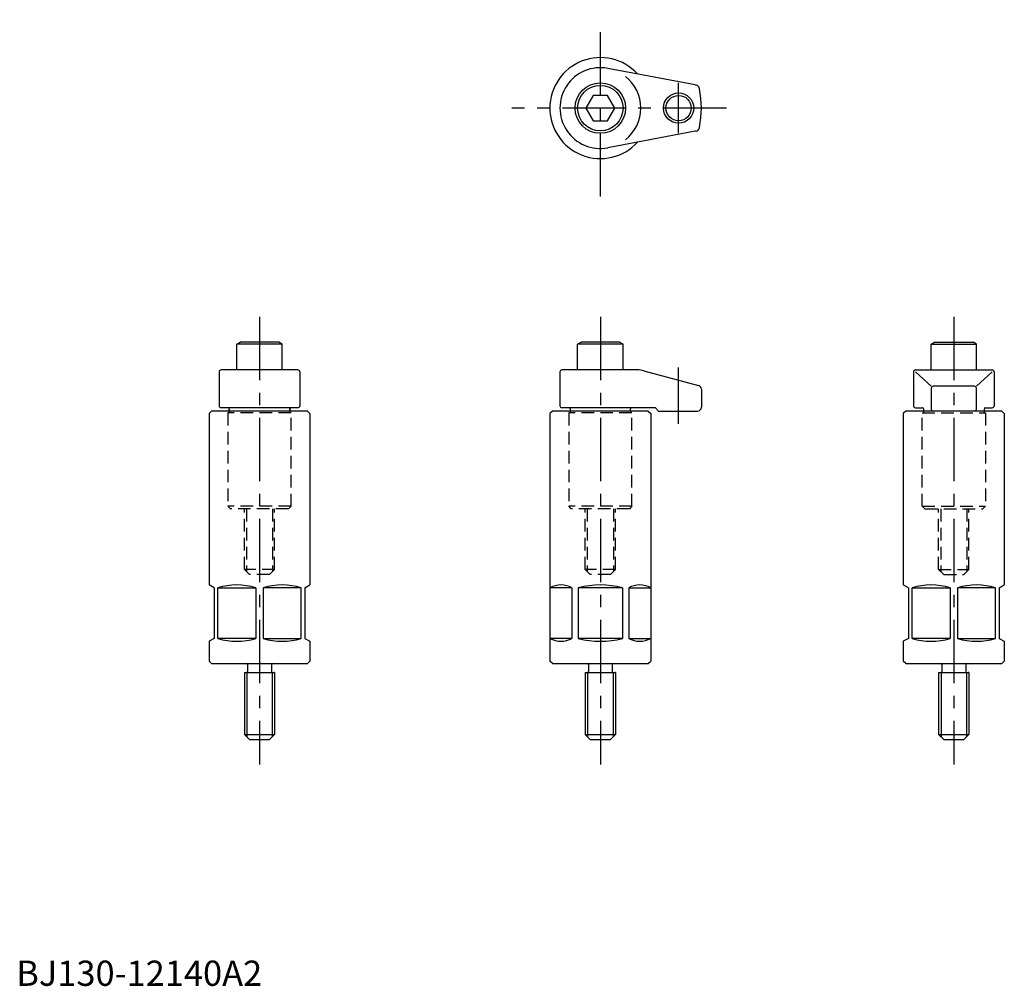
# Model space of a CAD drawing. Extents: x 1 to 391, y 0 to 383.
import ezdxf

# ---------------------------------------------------------------- set-up
doc = ezdxf.new("R2010")
doc.units = 0
doc.header["$LTSCALE"] = 20
doc.linetypes.add('CENTER', pattern=[2, 1.25, -0.25, 0.25, -0.25])
doc.linetypes.add('HIDDEN', pattern=[0.375, 0.25, -0.125])
doc.layers.get('0').update_dxf_attribs({"linetype": 'CONTINUOUS'})
for name, color, linetype in [('1', 1, 'CENTER'), ('2', 2, 'HIDDEN'), ('3', 3, 'CONTINUOUS')]:
    doc.layers.add(name, color=color, linetype=linetype)
doc.styles.add('STANDARD1', font='txt')

msp = doc.modelspace()

# ---------------------------------------------------------------- linework, layer by layer
for p, q in [((268.95, 356.8), (234.32, 363.32)), ((268.95, 356.8), (269.37, 356.72)), ((228.47, 352.6), (225.59, 347.6)), ((234.25, 352.6), (228.47, 352.6)), ((237.13, 347.6), (234.25, 352.6)), ((225.59, 347.6), (228.47, 342.6)), ((234.25, 342.6), (237.13, 347.6)), ((228.47, 342.6), (234.25, 342.6)), ((268.95, 338.39), (234.32, 331.87)), ((269.37, 338.47), (268.95, 338.39)), ((87.36, 254.1), (88.75, 254.9)), ((87.36, 243.9), (87.36, 254.1)), ((105.36, 254.1), (87.36, 254.1)), ((103.98, 254.9), (88.75, 254.9)), ((105.36, 254.1), (103.98, 254.9)), ((105.36, 243.9), (105.36, 254.1)), ((222.36, 254.1), (223.75, 254.9)), ((222.36, 243.9), (222.36, 254.1)), ((240.36, 254.1), (222.36, 254.1)), ((238.98, 254.9), (223.75, 254.9)), ((240.36, 254.1), (238.98, 254.9)), ((240.36, 243.9), (240.36, 254.1)), ((362.36, 254.1), (363.75, 254.9)), ((362.36, 243.9), (362.36, 254.1)), ((362.36, 254.1), (380.36, 254.1)), ((363.75, 254.9), (378.98, 254.9)), ((380.36, 254.1), (378.98, 254.9)), ((380.36, 243.9), (380.36, 254.1)), ((80.36, 243.1), (80.36, 229.7)), ((111.56, 243.9), (81.16, 243.9)), ((112.36, 243.1), (112.36, 229.7)), ((215.36, 243.1), (215.36, 229.7)), ((246.04, 243.9), (216.16, 243.9)), ((248.63, 243.56), (270.25, 237.76)), ((355.36, 243.1), (355.36, 229.7)), ((356.16, 243.9), (386.56, 243.9)), ((362.42, 237.47), (356.16, 243.1)), ((380.3, 237.47), (386.56, 243.1)), ((387.36, 243.1), (387.36, 229.7)), ((271.36, 236.32), (271.36, 229.1)), ((362.42, 236.67), (362.42, 228.4)), ((379.5, 237.47), (363.22, 237.47)), ((380.3, 228.4), (380.3, 236.67)), ((77.36, 227.6), (76.36, 226.6)), ((76.36, 226.6), (76.36, 158.75)), ((115.36, 227.6), (77.36, 227.6)), ((111.56, 228.9), (81.16, 228.9)), ((84.21, 228.81), (84.36, 227.96)), ((84.36, 227.6), (84.36, 228.5)), ((108.52, 228.81), (108.36, 227.96)), ((108.36, 227.6), (108.36, 228.5)), ((115.36, 227.6), (116.36, 226.6)), ((116.36, 226.6), (116.36, 158.75)), ((212.36, 227.6), (211.36, 226.6)), ((211.36, 226.6), (211.36, 128.6)), ((250.36, 227.6), (212.36, 227.6)), ((253.16, 228.9), (216.16, 228.9)), ((219.36, 228.5), (219.36, 227.6)), ((243.36, 227.6), (243.36, 228.5)), ((250.36, 227.6), (251.36, 226.6)), ((251.36, 226.6), (251.36, 128.6)), ((253.16, 228.9), (254.46, 227.6)), ((254.46, 227.6), (269.86, 227.6)), ((352.36, 227.6), (351.36, 226.6)), ((351.36, 226.6), (351.36, 158.75)), ((390.36, 227.6), (352.36, 227.6)), ((356.16, 228.9), (359.19, 228.9)), ((359.19, 228.9), (359.43, 227.6)), ((359.36, 227.96), (359.36, 227.6)), ((383.53, 228.9), (383.29, 227.6)), ((383.36, 227.96), (383.36, 227.6)), ((383.53, 228.9), (386.56, 228.9)), ((390.36, 227.6), (391.36, 226.6)), ((391.36, 226.6), (391.36, 158.75)), ((78.36, 157.6), (76.36, 158.75)), ((78.36, 157.6), (78.36, 137.6)), ((79.81, 157.6), (94.91, 157.6)), ((79.81, 137.6), (79.81, 157.6)), ((94.91, 157.6), (94.91, 137.6)), ((97.81, 157.6), (97.81, 137.6)), ((112.91, 157.6), (97.81, 157.6)), ((112.91, 137.6), (112.91, 157.6)), ((114.36, 157.6), (116.36, 158.75)), ((114.36, 157.6), (114.36, 137.6)), ((211.41, 157.6), (211.41, 137.6)), ((220.13, 157.6), (211.41, 157.6)), ((220.13, 157.6), (220.13, 137.6)), ((222.64, 157.6), (222.64, 137.6)), ((240.08, 157.6), (222.64, 157.6)), ((240.08, 157.6), (240.08, 137.6)), ((242.59, 157.6), (251.31, 157.6)), ((242.59, 157.6), (242.59, 137.6)), ((251.31, 157.6), (251.31, 137.6)), ((353.36, 157.6), (351.36, 158.75)), ((353.36, 157.6), (353.36, 137.6)), ((354.81, 157.6), (369.91, 157.6)), ((354.81, 137.6), (354.81, 157.6)), ((369.91, 157.6), (369.91, 137.6)), ((372.81, 157.6), (372.81, 137.6)), ((387.91, 157.6), (372.81, 157.6)), ((387.91, 137.6), (387.91, 157.6)), ((389.36, 157.6), (391.36, 158.75)), ((389.36, 157.6), (389.36, 137.6)), ((78.36, 137.6), (76.36, 136.44)), ((94.91, 137.6), (79.81, 137.6)), ((97.81, 137.6), (112.91, 137.6)), ((114.36, 137.6), (116.36, 136.44)), ((220.13, 137.6), (211.41, 137.6)), ((240.08, 137.6), (222.64, 137.6)), ((242.59, 137.6), (251.31, 137.6)), ((353.36, 137.6), (351.36, 136.44)), ((369.91, 137.6), (354.81, 137.6)), ((372.81, 137.6), (387.91, 137.6)), ((389.36, 137.6), (391.36, 136.44)), ((76.36, 136.44), (76.36, 128.6)), ((116.36, 136.44), (116.36, 128.6)), ((351.36, 136.44), (351.36, 128.6)), ((391.36, 136.44), (391.36, 128.6)), ((77.36, 127.6), (76.36, 128.6)), ((77.36, 127.6), (115.36, 127.6)), ((91.66, 127.2), (91.66, 124.5)), ((101.06, 127.2), (101.06, 124.5)), ((115.36, 127.6), (116.36, 128.6)), ((212.36, 127.6), (211.36, 128.6)), ((212.36, 127.6), (250.36, 127.6)), ((226.66, 127.2), (226.66, 124.5)), ((236.06, 127.2), (236.06, 124.5)), ((250.36, 127.6), (251.36, 128.6)), ((352.36, 127.6), (351.36, 128.6)), ((352.36, 127.6), (390.36, 127.6)), ((366.66, 127.2), (366.66, 124.5)), ((376.06, 127.2), (376.06, 124.5)), ((390.36, 127.6), (391.36, 128.6)), ((90.36, 124.1), (90.36, 99.6)), ((90.36, 124.1), (102.36, 124.1)), ((102.36, 124.1), (102.05, 124.1)), ((102.36, 124.1), (102.36, 99.6)), ((225.36, 124.1), (237.36, 124.1)), ((225.36, 124.1), (225.36, 99.6)), ((237.36, 124.1), (237.05, 124.1)), ((237.36, 124.1), (237.36, 99.6)), ((365.36, 124.1), (365.36, 99.6)), ((365.36, 124.1), (377.36, 124.1)), ((377.36, 124.1), (377.05, 124.1)), ((377.36, 124.1), (377.36, 99.6)), ((90.36, 99.6), (92.36, 97.6)), ((90.36, 99.6), (102.36, 99.6)), ((92.36, 97.6), (100.36, 97.6)), ((102.36, 99.6), (100.36, 97.6)), ((225.36, 99.6), (237.36, 99.6)), ((225.36, 99.6), (227.36, 97.6)), ((227.36, 97.6), (235.36, 97.6)), ((237.36, 99.6), (235.36, 97.6)), ((365.36, 99.6), (367.36, 97.6)), ((365.36, 99.6), (377.36, 99.6)), ((367.36, 97.6), (375.36, 97.6)), ((377.36, 99.6), (375.36, 97.6))]:
    msp.add_line(p, q)
for centre, radius in [((231.36, 347.6), 10), ((231.36, 347.6), 9), ((262.36, 347.6), 5)]:
    msp.add_circle(centre, radius)
for centre, radius, start, end in [((231.36, 347.6), 20, 42.4708, 317.5292), ((231.36, 347.6), 16, 79.3407, 280.6593), ((231.36, 347.6), 16, 308.3366, 51.6708), ((269.09, 355.25), 1.5, 11.5414, 79.2463), ((231.4, 347.4), 40, 11.3224, 11.7604), ((231.36, 347.6), 40, 348.9699, 11.0301), ((269.09, 339.95), 1.5, 280.7537, 348.4586), ((231.4, 347.8), 40, 348.2396, 348.6776), ((81.16, 243.1), 0.8, 90, 180), ((111.56, 243.1), 0.8, 0, 90), ((216.16, 243.1), 0.8, 90, 180), ((246.04, 233.9), 10, 75, 90), ((356.16, 243.1), 0.8, 90, 180), ((386.56, 243.1), 0.8, 0, 90), ((269.86, 236.32), 1.5, 0, 75), ((363.22, 236.67), 0.8, 90, 180), ((379.5, 236.67), 0.8, 0, 90), ((81.16, 229.7), 0.8, 180, 270), ((83.96, 228.5), 0.4, 0, 90), ((108.76, 228.5), 0.4, 90, 180), ((111.56, 229.7), 0.8, 270, 0), ((216.16, 229.7), 0.8, 180, 270), ((218.96, 228.5), 0.4, 0, 90), ((243.76, 228.5), 0.4, 90, 180), ((269.86, 229.1), 1.5, 270, 0), ((356.16, 229.7), 0.8, 180, 270), ((358.96, 228.5), 0.4, 52.3275, 90), ((363.22, 228.4), 0.8, 180, 270), ((379.5, 228.4), 0.8, 270, 0), ((383.76, 228.5), 0.4, 90, 127.6725), ((386.56, 229.7), 0.8, 270, 0), ((87.36, 133.49), 25.26, 72.6087, 107.3913), ((105.36, 133.49), 25.26, 72.6087, 107.3913), ((215.77, 149.95), 8.8, 60.3256, 119.6744), ((231.36, 125.27), 33.49, 74.9098, 105.0902), ((246.95, 149.95), 8.8, 60.3256, 119.6744), ((362.36, 133.49), 25.26, 72.6087, 107.3913), ((380.36, 133.49), 25.26, 72.6087, 107.3913), ((87.36, 161.7), 25.26, 252.6087, 287.3913), ((105.36, 161.7), 25.26, 252.6087, 287.3913), ((215.77, 145.25), 8.8, 240.3256, 299.6744), ((231.36, 169.93), 33.49, 254.9098, 285.0902), ((246.95, 145.25), 8.8, 240.3256, 299.6744), ((362.36, 161.7), 25.26, 252.6087, 287.3913), ((380.36, 161.7), 25.26, 252.6087, 287.3913), ((91.26, 127.2), 0.4, 0, 90), ((101.46, 127.2), 0.4, 90, 180), ((226.26, 127.2), 0.4, 0, 90), ((236.46, 127.2), 0.4, 90, 180), ((366.26, 127.2), 0.4, 0, 90), ((376.46, 127.2), 0.4, 90, 180), ((91.26, 124.5), 0.4, 270, 0), ((101.46, 124.5), 0.4, 180, 270), ((226.26, 124.5), 0.4, 270, 0), ((236.46, 124.5), 0.4, 180, 270), ((366.26, 124.5), 0.4, 270, 0), ((376.46, 124.5), 0.4, 180, 270)]:
    msp.add_arc(centre, radius, start, end)
at = {"layer": '1'}
for p, q in [((231.36, 312.6), (231.36, 382.6)), ((262.36, 337.6), (262.36, 357.6)), ((281.36, 347.6), (196.36, 347.6)), ((96.36, 264.9), (96.36, 87.6)), ((231.36, 264.9), (231.36, 87.6)), ((371.36, 264.9), (371.36, 87.6)), ((262.36, 222.6), (262.36, 244.88))]:
    msp.add_line(p, q, dxfattribs=at)
at = {"layer": '2'}
for p, q in [((83.86, 226.9), (83.86, 189.9)), ((108.86, 226.9), (83.86, 226.9)), ((84.36, 227.6), (84.36, 226.9)), ((108.36, 227.6), (108.36, 226.9)), ((108.86, 189.9), (108.86, 226.9)), ((218.86, 226.9), (218.86, 189.9)), ((243.86, 226.9), (218.86, 226.9)), ((219.36, 227.6), (219.36, 226.9)), ((243.36, 227.6), (243.36, 226.9)), ((243.86, 189.9), (243.86, 226.9)), ((358.86, 189.9), (358.86, 226.9)), ((358.86, 226.9), (383.86, 226.9)), ((359.36, 227.6), (359.36, 226.9)), ((383.36, 227.6), (383.36, 226.9)), ((383.86, 226.9), (383.86, 189.9)), ((84.86, 188.9), (83.86, 189.9)), ((108.86, 189.9), (83.86, 189.9)), ((107.86, 188.9), (84.86, 188.9)), ((90.36, 164.9), (90.36, 188.9)), ((91.18, 188.9), (91.18, 164.08)), ((101.54, 188.9), (101.54, 164.08)), ((102.36, 164.9), (102.36, 188.9)), ((108.86, 189.9), (107.86, 188.9)), ((219.86, 188.9), (218.86, 189.9)), ((243.86, 189.9), (218.86, 189.9)), ((242.86, 188.9), (219.86, 188.9)), ((225.36, 164.9), (225.36, 188.9)), ((226.18, 188.9), (226.18, 164.08)), ((236.54, 188.9), (236.54, 164.08)), ((237.36, 164.9), (237.36, 188.9)), ((243.86, 189.9), (242.86, 188.9)), ((358.86, 189.9), (359.86, 188.9)), ((358.86, 189.9), (383.86, 189.9)), ((359.86, 188.9), (382.86, 188.9)), ((365.36, 164.9), (365.36, 188.9)), ((366.18, 188.9), (366.18, 164.08)), ((376.54, 188.9), (376.54, 164.08)), ((377.36, 164.9), (377.36, 188.9)), ((382.86, 188.9), (383.86, 189.9)), ((92.36, 162.9), (90.36, 164.9)), ((102.36, 164.9), (90.36, 164.9)), ((100.36, 162.9), (102.36, 164.9)), ((227.36, 162.9), (225.36, 164.9)), ((237.36, 164.9), (225.36, 164.9)), ((235.36, 162.9), (237.36, 164.9)), ((367.36, 162.9), (365.36, 164.9)), ((365.36, 164.9), (377.36, 164.9)), ((375.36, 162.9), (377.36, 164.9)), ((100.36, 162.9), (92.36, 162.9)), ((235.36, 162.9), (227.36, 162.9)), ((367.36, 162.9), (375.36, 162.9))]:
    msp.add_line(p, q, dxfattribs=at)
at = {"layer": '3'}
for p, q in [((91.31, 124.1), (91.31, 98.65)), ((101.41, 124.1), (101.41, 98.65)), ((226.31, 124.1), (226.31, 98.65)), ((236.41, 124.1), (236.41, 98.65)), ((366.31, 124.1), (366.31, 98.65)), ((376.41, 124.1), (376.41, 98.65))]:
    msp.add_line(p, q, dxfattribs=at)
msp.add_circle((262.36, 347.6), 6, dxfattribs=at)

# ---------------------------------------------------------------- texts
at = {"color": 3, "style": 'STANDARD1'}
msp.add_text('BJ130-12140A2', height=10, dxfattribs=at).set_placement((0, 0))

doc.saveas('drawing.dxf')
